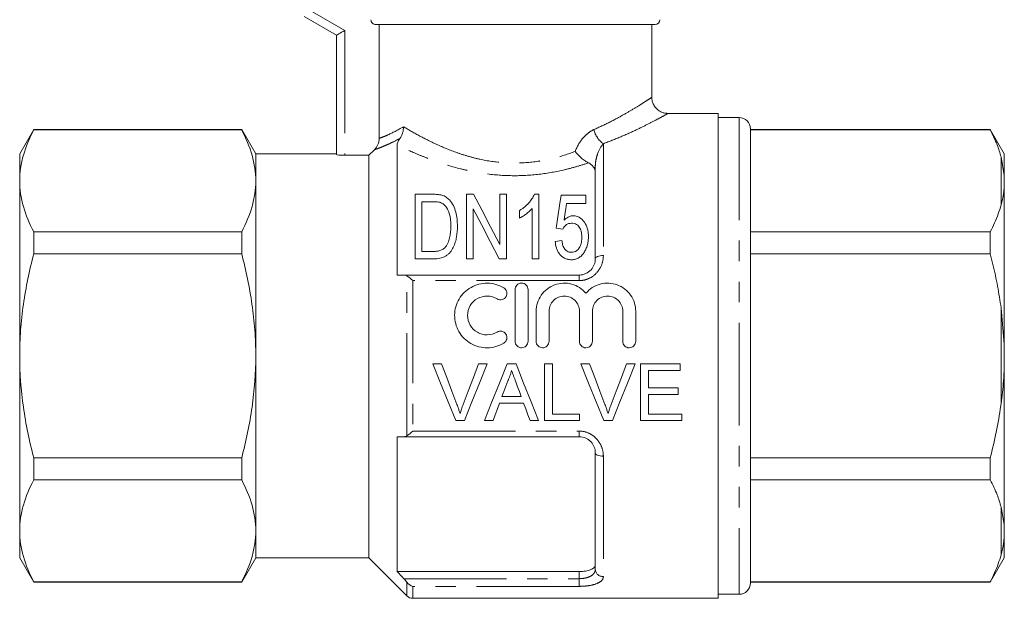
# Model space of a CAD drawing. Units: millimetres. Extents: x 173 to 234, y 96 to 253.
# Drawn here: x 173 to 234, y 186 to 222 of the extents above; entities that cross this region are included whole.
import ezdxf

# ---------------------------------------------------------------- set-up
doc = ezdxf.new("R2010")
doc.units = ezdxf.units.MM
doc.linetypes.add('PHANTOM', pattern=[12.7, 6.35, -1.27, 1.27, -1.27, 1.27, -1.27])

msp = doc.modelspace()

# ---------------------------------------------------------------- linework, layer by layer
at = {"color": 7, "linetype": 'Continuous', "lineweight": 15}
for p, q in [((192.607, 221.191), (190.607, 222.345)), ((212.307, 221.845), (195.037, 221.845)), ((195.24, 214.805), (195.24, 221.845)), ((212.107, 217.327), (212.107, 221.845)), ((192.607, 213.805), (192.607, 221.191)), ((216.207, 216.345), (213.103, 216.345)), ((216.207, 186.345), (216.207, 216.345)), ((217.507, 216.095), (216.207, 216.095)), ((173.873, 215.345), (173.007, 213.845)), ((186.74, 215.345), (173.873, 215.345)), ((173.873, 215.323), (173.873, 215.345)), ((173.873, 215.323), (186.74, 215.323)), ((187.607, 213.845), (186.74, 215.345)), ((186.74, 215.345), (186.74, 215.323)), ((218.207, 215.395), (218.207, 187.295)), ((233.04, 215.345), (218.207, 215.345)), ((218.207, 215.323), (233.04, 215.323)), ((233.907, 213.845), (233.04, 215.345)), ((233.04, 215.323), (233.04, 215.345)), ((196.357, 214.39), (196.357, 206.345)), ((173.007, 213.845), (173.007, 212.171)), ((192.607, 213.845), (187.607, 213.845)), ((187.607, 213.845), (187.607, 212.171)), ((194.607, 213.755), (194.946, 214.097)), ((233.907, 212.509), (233.907, 213.845)), ((193.107, 213.755), (194.607, 213.755)), ((194.607, 213.755), (194.607, 188.845)), ((233.907, 212.509), (233.707, 213.652)), ((208.607, 207.345), (208.607, 213.007)), ((173.007, 212.171), (173.007, 201.345)), ((187.607, 212.171), (187.607, 201.345)), ((233.907, 211.798), (233.907, 212.509)), ((197.465, 211.345), (197.465, 207.345)), ((198.555, 211.345), (197.465, 211.345)), ((200.645, 211.345), (200.645, 207.345)), ((201.082, 211.345), (200.645, 211.345)), ((202.696, 211.345), (202.696, 208.244)), ((203.107, 211.345), (202.696, 211.345)), ((203.107, 207.345), (203.107, 211.345)), ((205.107, 211.345), (204.842, 211.345)), ((205.107, 207.345), (205.107, 211.345)), ((233.907, 202.056), (233.907, 211.798)), ((197.876, 210.884), (198.551, 210.884)), ((197.876, 207.807), (197.876, 210.884)), ((208.03, 211.294), (206.491, 211.294)), ((206.832, 210.781), (208.03, 210.781)), ((208.03, 210.781), (208.03, 211.294)), ((201.055, 207.345), (201.055, 210.447)), ((203.927, 210.345), (203.927, 209.873)), ((204.696, 210.462), (204.696, 207.345)), ((173.873, 207.65), (173.873, 209.018)), ((186.74, 209.018), (173.873, 209.018)), ((186.74, 209.018), (186.74, 207.65)), ((206.183, 209.243), (206.594, 209.192)), ((233.04, 209.018), (218.207, 209.018)), ((233.04, 207.65), (233.04, 209.018)), ((206.542, 208.474), (206.132, 208.422)), ((198.562, 207.807), (197.876, 207.807)), ((173.873, 207.65), (186.74, 207.65)), ((197.465, 207.345), (198.607, 207.345)), ((200.645, 207.345), (201.055, 207.345)), ((202.669, 207.345), (203.107, 207.345)), ((204.696, 207.345), (205.107, 207.345)), ((218.207, 207.65), (233.04, 207.65)), ((196.769, 206.345), (207.607, 206.345)), ((203.65, 205.445), (203.65, 202.245)), ((204.45, 205.445), (204.45, 202.245)), ((204.95, 204.106), (204.95, 202.245)), ((205.75, 204.106), (205.75, 202.245)), ((207.628, 204.106), (207.628, 202.245)), ((208.428, 204.106), (208.428, 202.245)), ((210.307, 204.106), (210.307, 202.245)), ((211.107, 204.106), (211.107, 202.245)), ((233.907, 202.056), (233.707, 204.309)), ((233.907, 200.635), (233.907, 202.056)), ((173.007, 201.345), (173.007, 190.52)), ((187.607, 201.345), (187.607, 190.52)), ((198.565, 200.845), (199.1, 200.845)), ((201.389, 200.845), (201.924, 200.845)), ((203.152, 200.845), (203.709, 200.845)), ((205.472, 200.845), (205.965, 200.845)), ((205.472, 197.345), (205.472, 200.845)), ((205.965, 200.845), (205.965, 197.749)), ((207.719, 200.845), (208.254, 200.845)), ((210.542, 200.845), (211.077, 200.845)), ((211.395, 200.845), (213.863, 200.845)), ((211.395, 197.345), (211.395, 200.845)), ((211.889, 200.442), (211.889, 199.365)), ((213.863, 200.442), (211.889, 200.442)), ((213.863, 200.845), (213.863, 200.442)), ((233.907, 190.893), (233.907, 200.635)), ((211.889, 199.365), (213.728, 199.365)), ((213.728, 199.365), (213.728, 198.961)), ((202.833, 198.826), (204.028, 198.826)), ((211.889, 198.961), (211.889, 197.749)), ((213.728, 198.961), (211.889, 198.961)), ((204.176, 198.422), (202.684, 198.422)), ((200.511, 197.345), (199.977, 197.345)), ((202.286, 197.345), (201.762, 197.345)), ((205.098, 197.345), (204.574, 197.345)), ((207.626, 197.345), (205.472, 197.345)), ((205.965, 197.749), (207.626, 197.749)), ((207.626, 197.749), (207.626, 197.345)), ((209.665, 197.345), (209.13, 197.345)), ((213.953, 197.345), (211.395, 197.345)), ((211.889, 197.749), (213.953, 197.749)), ((213.953, 197.749), (213.953, 197.345)), ((196.357, 196.345), (196.357, 188.001)), ((207.607, 196.345), (196.769, 196.345)), ((173.873, 193.673), (173.873, 195.041)), ((186.74, 195.041), (173.873, 195.041)), ((186.74, 195.041), (186.74, 193.673)), ((208.607, 188.145), (208.607, 195.345)), ((233.04, 195.041), (218.207, 195.041)), ((233.04, 193.673), (233.04, 195.041)), ((173.873, 193.673), (186.74, 193.673)), ((218.207, 193.673), (233.04, 193.673)), ((233.907, 190.893), (233.707, 192.002)), ((233.907, 190.182), (233.907, 190.893)), ((173.007, 190.52), (173.007, 188.845)), ((187.607, 190.52), (187.607, 188.845)), ((233.907, 188.845), (233.907, 190.182)), ((173.007, 188.845), (173.873, 187.345)), ((186.74, 187.345), (187.607, 188.845)), ((187.607, 188.845), (194.607, 188.845)), ((194.607, 188.845), (196.96, 186.492)), ((233.04, 187.345), (233.907, 188.845)), ((196.357, 188.001), (207.607, 188.001)), ((186.74, 187.368), (173.873, 187.368)), ((173.873, 187.345), (173.873, 187.368)), ((173.873, 187.345), (186.74, 187.345)), ((186.74, 187.368), (186.74, 187.345)), ((233.04, 187.368), (218.207, 187.368)), ((218.207, 187.345), (233.04, 187.345)), ((233.04, 187.345), (233.04, 187.368)), ((216.207, 186.595), (217.507, 186.595)), ((197.314, 186.345), (216.207, 186.345))]:
    msp.add_line(p, q, dxfattribs=at)
at = {"color": 8, "linetype": 'PHANTOM', "lineweight": 0}
for p, q in [((191.107, 222.634), (193.107, 221.479)), ((193.107, 221.479), (193.107, 213.755)), ((217.507, 216.095), (217.507, 186.595)), ((209.107, 214.47), (209.107, 207.552)), ((233.707, 210.689), (233.707, 213.652)), ((208.607, 213.007), (208.51, 213.007)), ((196.96, 196.397), (196.96, 206.294)), ((197.314, 206.001), (197.314, 196.69)), ((207.607, 206.001), (197.314, 206.001)), ((207.607, 206.001), (207.607, 206.345)), ((233.707, 198.382), (233.707, 204.309)), ((197.314, 196.69), (207.607, 196.69)), ((207.607, 196.69), (207.607, 196.345)), ((209.107, 195.139), (209.107, 187.69)), ((233.707, 189.039), (233.707, 192.002)), ((207.607, 187.561), (207.607, 188.001)), ((196.769, 187.561), (207.607, 187.561)), ((196.96, 186.492), (196.96, 187.34)), ((207.607, 187.086), (197.314, 187.086)), ((197.314, 187.086), (197.314, 186.345)), ((207.607, 187.561), (207.607, 187.086))]:
    msp.add_line(p, q, dxfattribs=at)
at = {"color": 7, "linetype": 'Continuous', "lineweight": 15, "flags": 128}
for points in [[(192.607, 221.191), (192.616, 221.196), (192.645, 221.213), (192.691, 221.239), (192.753, 221.275), (192.829, 221.319), (192.915, 221.369), (193.009, 221.423), (193.107, 221.479)], [(202.696, 208.244), (202.126, 209.339), (201.587, 210.376), (201.082, 211.345)], [(206.491, 211.294), (206.393, 210.641), (206.291, 209.957), (206.183, 209.243)], [(206.68, 209.745), (206.732, 210.098), (206.782, 210.444), (206.832, 210.781)], [(201.055, 210.447), (201.566, 209.466), (202.105, 208.429), (202.669, 207.345)], [(199.977, 197.345), (199.512, 198.497), (199.041, 199.666), (198.565, 200.845)], [(199.1, 200.845), (199.419, 200.004), (199.737, 199.167), (200.052, 198.337)], [(200.434, 198.337), (200.75, 199.167), (201.069, 200.004), (201.389, 200.845)], [(201.924, 200.845), (201.448, 199.666), (200.976, 198.497), (200.511, 197.345)], [(201.762, 197.345), (202.219, 198.497), (202.684, 199.666), (203.152, 200.845)], [(203.709, 200.845), (204.177, 199.666), (204.641, 198.497), (205.098, 197.345)], [(209.13, 197.345), (208.666, 198.497), (208.195, 199.666), (207.719, 200.845)], [(208.254, 200.845), (208.573, 200.004), (208.891, 199.167), (209.206, 198.337)], [(209.588, 198.337), (209.904, 199.167), (210.222, 200.004), (210.542, 200.845)], [(211.077, 200.845), (210.601, 199.666), (210.13, 198.497), (209.665, 197.345)], [(203.191, 199.795), (203.071, 199.471), (202.952, 199.148), (202.833, 198.826)], [(204.028, 198.826), (203.915, 199.132), (203.801, 199.439), (203.688, 199.746)], [(202.684, 198.422), (202.551, 198.061), (202.418, 197.702), (202.286, 197.345)], [(204.574, 197.345), (204.443, 197.702), (204.31, 198.061), (204.176, 198.422)]]:
    msp.add_lwpolyline(points, dxfattribs=at)
at = {"color": 8, "linetype": 'PHANTOM', "lineweight": 0, "flags": 128}
for points in [[(209.107, 207.552), (209.009, 207.548), (208.915, 207.537), (208.829, 207.518), (208.753, 207.492), (208.691, 207.46), (208.645, 207.425), (208.616, 207.386), (208.607, 207.345)], [(209.107, 195.139), (209.009, 195.143), (208.915, 195.154), (208.829, 195.173), (208.753, 195.199), (208.691, 195.231), (208.645, 195.266), (208.616, 195.305), (208.607, 195.345)]]:
    msp.add_lwpolyline(points, dxfattribs=at)
at = {"color": 7, "linetype": 'Continuous', "lineweight": 15}
for centre, radius, start, end in [((212.307, 222.145), 0.3, 270, 0), ((217.507, 215.395), 0.7, 0, 90), ((217.507, 187.295), 0.7, 270, 0), ((197.314, 186.845), 0.5, 225, 270)]:
    msp.add_arc(centre, radius, start, end, dxfattribs=at)
at = {"color": 8, "linetype": 'PHANTOM', "lineweight": 0}
for centre, radius, start, end in [((209.963, 215.666), 1.471, 192.59852, 234.38299), ((209.085, 188.169), 0.479, 182.81239, 272.56006)]:
    msp.add_arc(centre, radius, start, end, dxfattribs=at)
at = {"color": 7, "linetype": 'Continuous', "lineweight": 15}
for points, knots in [([(195.037, 221.845), (194.958, 221.845), (194.879, 221.877), (194.766, 221.987), (194.732, 222.067), (194.732, 222.145)], [0, 0, 0, 0, 0.5, 0.5, 1, 1, 1, 1]), ([(213.104, 216.347), (213.018, 216.353), (212.863, 216.363), (212.644, 216.45), (212.452, 216.577), (212.283, 216.759), (212.167, 216.978), (212.111, 217.176), (212.112, 217.291), (212.112, 217.328)], [0, 0, 0, 0, 0.164646, 0.300403, 0.451398, 0.607264, 0.777869, 0.928318, 1, 1, 1, 1]), ([(173.007, 212.171), (173.007, 212.436), (173.026, 212.702), (173.104, 213.234), (173.162, 213.498), (173.386, 214.287), (173.604, 214.807), (173.873, 215.323)], [0, 0, 0, 0, 0.25, 0.25, 0.5, 0.5, 1, 1, 1, 1]), ([(186.74, 215.323), (187.01, 214.805), (187.228, 214.283), (187.527, 213.233), (187.607, 212.704), (187.607, 212.171)], [0, 0, 0, 0, 0.5, 0.5, 1, 1, 1, 1]), ([(196.523, 214.798), (196.596, 214.897), (196.652, 215.011), (196.71, 215.198), (196.725, 215.261), (196.744, 215.391), (196.749, 215.459), (196.749, 215.525)], [0, 0, 0, 0, 0.5, 0.5, 0.75, 0.75, 1, 1, 1, 1]), ([(233.707, 213.652), (233.631, 213.902), (233.463, 214.465), (233.191, 215.017), (233.04, 215.323)], [0, 0, 0, 0, 0.444725, 1, 1, 1, 1]), ([(195.24, 214.805), (195.24, 214.673), (195.214, 214.543), (195.113, 214.301), (195.039, 214.191), (194.946, 214.097)], [0, 0, 0, 0, 0.5, 0.5, 1, 1, 1, 1]), ([(196.357, 214.39), (196.357, 214.439), (196.365, 214.494), (196.413, 214.626), (196.455, 214.707), (196.523, 214.798)], [0, 0, 0, 0, 0.5, 0.5, 1, 1, 1, 1]), ([(193.107, 213.755), (192.974, 213.755), (192.845, 213.762), (192.661, 213.782), (192.607, 213.795), (192.607, 213.805)], [0, 0, 0, 0, 0.5, 0.5, 1, 1, 1, 1]), ([(207.365, 213.993), (207.475, 213.849), (207.61, 213.706), (207.824, 213.524), (207.898, 213.467), (208.047, 213.366), (208.121, 213.323), (208.192, 213.288)], [0, 0, 0, 0, 0.5, 0.5, 0.75, 0.75, 1, 1, 1, 1]), ([(208.51, 213.007), (208.474, 213.061), (208.432, 213.112), (208.328, 213.206), (208.266, 213.25), (208.192, 213.288)], [0, 0, 0, 0, 0.5, 0.5, 1, 1, 1, 1]), ([(173.873, 209.018), (173.603, 209.537), (173.385, 210.058), (173.086, 211.108), (173.007, 211.637), (173.007, 212.171)], [0, 0, 0, 0, 0.5, 0.5, 1, 1, 1, 1]), ([(187.607, 212.171), (187.607, 211.906), (187.587, 211.639), (187.509, 211.108), (187.451, 210.843), (187.227, 210.055), (187.009, 209.534), (186.74, 209.018)], [0, 0, 0, 0, 0.25, 0.25, 0.5, 0.5, 1, 1, 1, 1]), ([(199.119, 211.288), (199.074, 211.299), (199.029, 211.311), (198.936, 211.326), (198.888, 211.331), (198.746, 211.343), (198.651, 211.345), (198.555, 211.345)], [0, 0, 0, 0, 0.25, 0.25, 0.5, 0.5, 1, 1, 1, 1]), ([(204.842, 211.345), (204.821, 211.298), (204.8, 211.25), (204.751, 211.157), (204.723, 211.11), (204.632, 210.973), (204.562, 210.885), (204.408, 210.714), (204.322, 210.632), (204.183, 210.518), (204.135, 210.482), (204.033, 210.412), (203.98, 210.379), (203.927, 210.345)], [0, 0, 0, 0, 0.125, 0.125, 0.25, 0.25, 0.5, 0.5, 0.75, 0.75, 0.875, 0.875, 1, 1, 1, 1]), ([(233.707, 210.689), (233.764, 210.921), (233.856, 211.291), (233.893, 211.66), (233.907, 211.798)], [0, 0, 0, 0, 0.627633, 1, 1, 1, 1]), ([(198.551, 210.884), (198.646, 210.883), (198.741, 210.882), (198.882, 210.863), (198.928, 210.856), (199.018, 210.835), (199.061, 210.819), (199.103, 210.801)], [0, 0, 0, 0, 0.5, 0.5, 0.75, 0.75, 1, 1, 1, 1]), ([(199.103, 210.801), (199.136, 210.784), (199.169, 210.766), (199.227, 210.723), (199.254, 210.7), (199.329, 210.626), (199.372, 210.572), (199.482, 210.404), (199.541, 210.284), (199.652, 209.909), (199.669, 209.646), (199.671, 209.376)], [0, 0, 0, 0, 0.0625, 0.0625, 0.125, 0.125, 0.25, 0.25, 0.5, 0.5, 1, 1, 1, 1]), ([(199.582, 211.002), (199.552, 211.032), (199.521, 211.063), (199.454, 211.12), (199.418, 211.147), (199.34, 211.196), (199.299, 211.219), (199.211, 211.257), (199.165, 211.272), (199.119, 211.288)], [0, 0, 0, 0, 0.25, 0.25, 0.5, 0.5, 0.75, 0.75, 1, 1, 1, 1]), ([(200.081, 209.367), (200.078, 209.517), (200.074, 209.664), (200.041, 209.954), (200.016, 210.098), (199.943, 210.375), (199.896, 210.51), (199.768, 210.768), (199.685, 210.89), (199.582, 211.002)], [0, 0, 0, 0, 0.25, 0.25, 0.5, 0.5, 0.75, 0.75, 1, 1, 1, 1]), ([(203.927, 209.873), (204.004, 209.91), (204.078, 209.951), (204.217, 210.042), (204.284, 210.089), (204.415, 210.188), (204.477, 210.239), (204.593, 210.347), (204.646, 210.404), (204.696, 210.462)], [0, 0, 0, 0, 0.25, 0.25, 0.5, 0.5, 0.75, 0.75, 1, 1, 1, 1]), ([(233.04, 209.018), (233.219, 209.385), (233.487, 209.938), (233.651, 210.5), (233.707, 210.689)], [0, 0, 0, 0, 0.664309, 1, 1, 1, 1]), ([(206.594, 209.192), (206.62, 209.239), (206.647, 209.285), (206.715, 209.37), (206.754, 209.411), (206.844, 209.481), (206.897, 209.509), (207.013, 209.544), (207.075, 209.548), (207.137, 209.551)], [0, 0, 0, 0, 0.25, 0.25, 0.5, 0.5, 0.75, 0.75, 1, 1, 1, 1]), ([(207.248, 210.012), (207.22, 210.011), (207.192, 210.01), (207.136, 210.003), (207.109, 209.997), (207.028, 209.976), (206.977, 209.956), (206.882, 209.907), (206.837, 209.878), (206.755, 209.815), (206.717, 209.78), (206.68, 209.745)], [0, 0, 0, 0, 0.125, 0.125, 0.25, 0.25, 0.5, 0.5, 0.75, 0.75, 1, 1, 1, 1]), ([(207.137, 209.551), (207.193, 209.549), (207.249, 209.546), (207.356, 209.52), (207.409, 209.501), (207.5, 209.446), (207.541, 209.412), (207.607, 209.336), (207.634, 209.294), (207.703, 209.164), (207.731, 209.07), (207.757, 208.928), (207.764, 208.881), (207.772, 208.784), (207.772, 208.736), (207.773, 208.687)], [0, 0, 0, 0, 0.125, 0.125, 0.25, 0.25, 0.375, 0.375, 0.5, 0.5, 0.75, 0.75, 0.875, 0.875, 1, 1, 1, 1]), ([(208.183, 208.717), (208.182, 208.789), (208.181, 208.86), (208.167, 209), (208.155, 209.069), (208.111, 209.273), (208.063, 209.407), (207.917, 209.656), (207.824, 209.772), (207.64, 209.909), (207.569, 209.947), (207.454, 209.986), (207.413, 209.997), (207.332, 210.009), (207.29, 210.011), (207.248, 210.012)], [0, 0, 0, 0, 0.125, 0.125, 0.25, 0.25, 0.5, 0.5, 0.75, 0.75, 0.875, 0.875, 0.9375, 0.9375, 1, 1, 1, 1]), ([(198.607, 207.345), (198.672, 207.346), (198.737, 207.348), (198.866, 207.359), (198.929, 207.369), (199.118, 207.409), (199.242, 207.451), (199.406, 207.547), (199.458, 207.583), (199.551, 207.665), (199.593, 207.709), (199.708, 207.851), (199.771, 207.953), (199.876, 208.162), (199.916, 208.273), (199.983, 208.492), (200.009, 208.602), (200.068, 208.931), (200.077, 209.15), (200.081, 209.367)], [0, 0, 0, 0, 0.0625, 0.0625, 0.125, 0.125, 0.25, 0.25, 0.3125, 0.3125, 0.375, 0.375, 0.5, 0.5, 0.625, 0.625, 0.75, 0.75, 1, 1, 1, 1]), ([(199.671, 209.376), (199.669, 209.268), (199.667, 209.159), (199.65, 208.941), (199.635, 208.831), (199.591, 208.611), (199.561, 208.502), (199.498, 208.341), (199.475, 208.288), (199.419, 208.186), (199.385, 208.138), (199.35, 208.09)], [0, 0, 0, 0, 0.25, 0.25, 0.5, 0.5, 0.75, 0.75, 0.875, 0.875, 1, 1, 1, 1]), ([(206.132, 208.422), (206.144, 208.293), (206.162, 208.164), (206.221, 207.975), (206.244, 207.913), (206.303, 207.791), (206.338, 207.731), (206.461, 207.563), (206.567, 207.462), (206.76, 207.36), (206.831, 207.335), (206.975, 207.302), (207.05, 207.296), (207.126, 207.294)], [0, 0, 0, 0, 0.25, 0.25, 0.375, 0.375, 0.5, 0.5, 0.75, 0.75, 0.875, 0.875, 1, 1, 1, 1]), ([(207.129, 207.756), (207.083, 207.757), (207.037, 207.76), (206.948, 207.782), (206.904, 207.798), (206.828, 207.843), (206.792, 207.871), (206.732, 207.933), (206.707, 207.968), (206.639, 208.076), (206.611, 208.154), (206.567, 208.313), (206.554, 208.393), (206.542, 208.474)], [0, 0, 0, 0, 0.125, 0.125, 0.25, 0.25, 0.375, 0.375, 0.5, 0.5, 0.75, 0.75, 1, 1, 1, 1]), ([(207.773, 208.687), (207.773, 208.637), (207.772, 208.587), (207.764, 208.488), (207.757, 208.439), (207.731, 208.292), (207.703, 208.194), (207.632, 208.053), (207.605, 208.007), (207.54, 207.923), (207.5, 207.883), (207.409, 207.82), (207.356, 207.795), (207.246, 207.763), (207.187, 207.757), (207.129, 207.756)], [0, 0, 0, 0, 0.125, 0.125, 0.25, 0.25, 0.5, 0.5, 0.625, 0.625, 0.75, 0.75, 0.875, 0.875, 1, 1, 1, 1]), ([(207.938, 207.78), (207.982, 207.853), (208.022, 207.927), (208.084, 208.081), (208.11, 208.159), (208.149, 208.318), (208.162, 208.398), (208.18, 208.558), (208.182, 208.638), (208.183, 208.717)], [0, 0, 0, 0, 0.25, 0.25, 0.5, 0.5, 0.75, 0.75, 1, 1, 1, 1]), ([(199.35, 208.09), (199.327, 208.064), (199.304, 208.038), (199.253, 207.991), (199.225, 207.97), (199.136, 207.911), (199.07, 207.88), (198.93, 207.838), (198.857, 207.825), (198.71, 207.81), (198.636, 207.808), (198.562, 207.807)], [0, 0, 0, 0, 0.125, 0.125, 0.25, 0.25, 0.5, 0.5, 0.75, 0.75, 1, 1, 1, 1]), ([(207.126, 207.294), (207.169, 207.295), (207.212, 207.297), (207.296, 207.307), (207.338, 207.316), (207.461, 207.35), (207.538, 207.385), (207.678, 207.474), (207.741, 207.528), (207.85, 207.647), (207.895, 207.713), (207.938, 207.78)], [0, 0, 0, 0, 0.125, 0.125, 0.25, 0.25, 0.5, 0.5, 0.75, 0.75, 1, 1, 1, 1]), ([(173.007, 201.345), (173.007, 201.875), (173.026, 202.406), (173.104, 203.47), (173.162, 204.005), (173.388, 205.59), (173.607, 206.627), (173.873, 207.65)], [0, 0, 0, 0, 0.25, 0.25, 0.5, 0.5, 1, 1, 1, 1]), ([(187.607, 201.345), (187.607, 201.876), (187.587, 202.409), (187.509, 203.476), (187.45, 204.01), (187.224, 205.591), (187.006, 206.627), (186.74, 207.65)], [0, 0, 0, 0, 0.25, 0.25, 0.5, 0.5, 1, 1, 1, 1]), ([(207.607, 206.345), (207.678, 206.345), (207.748, 206.353), (207.886, 206.383), (207.954, 206.405), (208.143, 206.49), (208.255, 206.573), (208.432, 206.766), (208.499, 206.878), (208.586, 207.108), (208.607, 207.227), (208.607, 207.345)], [0, 0, 0, 0, 0.125, 0.125, 0.25, 0.25, 0.5, 0.5, 0.75, 0.75, 1, 1, 1, 1]), ([(233.707, 204.309), (233.639, 204.759), (233.503, 205.662), (233.262, 206.773), (233.095, 207.433), (233.04, 207.65)], [0, 0, 0, 0, 0.400977, 0.803026, 1, 1, 1, 1]), ([(202.95, 202.138), (202.797, 202.045), (202.635, 201.974), (202.293, 201.875), (202.115, 201.848), (201.761, 201.843), (201.581, 201.865), (201.238, 201.953), (201.072, 202.02), (200.763, 202.197), (200.622, 202.304), (200.369, 202.556), (200.261, 202.698), (200.085, 203.004), (200.018, 203.171), (199.929, 203.51), (199.907, 203.688), (199.91, 204.038), (199.935, 204.212), (200.028, 204.549), (200.096, 204.708), (200.273, 205.009), (200.381, 205.148), (200.628, 205.392), (200.771, 205.5), (201.075, 205.672), (201.241, 205.739), (201.585, 205.827), (201.76, 205.848), (202.119, 205.842), (202.294, 205.816), (202.634, 205.718), (202.799, 205.645), (202.95, 205.553)], [0, 0, 0, 0, 0.0625, 0.0625, 0.125, 0.125, 0.1875, 0.1875, 0.25, 0.25, 0.3125, 0.3125, 0.375, 0.375, 0.4375, 0.4375, 0.5, 0.5, 0.5625, 0.5625, 0.625, 0.625, 0.6875, 0.6875, 0.75, 0.75, 0.8125, 0.8125, 0.875, 0.875, 0.9375, 0.9375, 1, 1, 1, 1]), ([(203.65, 205.445), (203.65, 205.549), (203.691, 205.651), (203.837, 205.8), (203.943, 205.845), (204.156, 205.846), (204.262, 205.801), (204.409, 205.65), (204.45, 205.549), (204.45, 205.445)], [0, 0, 0, 0, 0.25, 0.25, 0.5, 0.5, 0.75, 0.75, 1, 1, 1, 1]), ([(204.95, 204.106), (204.95, 204.285), (204.977, 204.458), (205.082, 204.794), (205.16, 204.953), (205.36, 205.242), (205.483, 205.372), (205.761, 205.588), (205.92, 205.676), (206.253, 205.799), (206.433, 205.836), (206.791, 205.852), (206.973, 205.831), (207.318, 205.738), (207.484, 205.663), (207.781, 205.471), (207.915, 205.353), (208.028, 205.216)], [0, 0, 0, 0, 0.125, 0.125, 0.25, 0.25, 0.375, 0.375, 0.5, 0.5, 0.625, 0.625, 0.75, 0.75, 0.875, 0.875, 1, 1, 1, 1]), ([(208.028, 205.216), (208.142, 205.353), (208.273, 205.47), (208.572, 205.663), (208.736, 205.737), (209.081, 205.831), (209.262, 205.852), (209.62, 205.836), (209.799, 205.8), (210.134, 205.677), (210.293, 205.59), (210.572, 205.373), (210.695, 205.243), (210.895, 204.956), (210.974, 204.795), (211.079, 204.461), (211.107, 204.285), (211.107, 204.106)], [0, 0, 0, 0, 0.125, 0.125, 0.25, 0.25, 0.375, 0.375, 0.5, 0.5, 0.625, 0.625, 0.75, 0.75, 0.875, 0.875, 1, 1, 1, 1]), ([(202.95, 205.553), (203.041, 205.498), (203.105, 205.408), (203.155, 205.208), (203.139, 205.098), (203.034, 204.92), (202.944, 204.85), (202.738, 204.798), (202.625, 204.814), (202.533, 204.87)], [0, 0, 0, 0, 0.25, 0.25, 0.5, 0.5, 0.75, 0.75, 1, 1, 1, 1]), ([(202.533, 204.87), (202.442, 204.926), (202.346, 204.968), (202.141, 205.027), (202.035, 205.044), (201.716, 205.049), (201.501, 204.994), (201.133, 204.785), (200.979, 204.633), (200.767, 204.271), (200.71, 204.061), (200.707, 203.643), (200.762, 203.432), (200.974, 203.064), (201.13, 202.908), (201.406, 202.751), (201.506, 202.71), (201.712, 202.657), (201.818, 202.644), (202.14, 202.649), (202.35, 202.709), (202.533, 202.821)], [0, 0, 0, 0, 0.0625, 0.0625, 0.125, 0.125, 0.25, 0.25, 0.375, 0.375, 0.5, 0.5, 0.625, 0.625, 0.75, 0.75, 0.8125, 0.8125, 0.875, 0.875, 1, 1, 1, 1]), ([(207.628, 204.106), (207.628, 204.23), (207.604, 204.35), (207.511, 204.576), (207.443, 204.68), (207.27, 204.854), (207.166, 204.925), (206.939, 205.02), (206.814, 205.045), (206.566, 205.046), (206.442, 205.021), (206.213, 204.925), (206.109, 204.856), (205.848, 204.592), (205.75, 204.353), (205.75, 204.106)], [0, 0, 0, 0, 0.125, 0.125, 0.25, 0.25, 0.375, 0.375, 0.5, 0.5, 0.625, 0.625, 0.75, 0.75, 1, 1, 1, 1]), ([(210.307, 204.106), (210.307, 204.23), (210.282, 204.35), (210.19, 204.576), (210.121, 204.68), (209.949, 204.854), (209.844, 204.925), (209.617, 205.02), (209.492, 205.045), (209.245, 205.046), (209.12, 205.021), (208.891, 204.925), (208.788, 204.856), (208.526, 204.592), (208.428, 204.353), (208.428, 204.106)], [0, 0, 0, 0, 0.125, 0.125, 0.25, 0.25, 0.375, 0.375, 0.5, 0.5, 0.625, 0.625, 0.75, 0.75, 1, 1, 1, 1]), ([(202.533, 202.821), (202.624, 202.876), (202.735, 202.893), (202.938, 202.843), (203.029, 202.777), (203.138, 202.599), (203.155, 202.488), (203.106, 202.283), (203.04, 202.193), (202.95, 202.138)], [0, 0, 0, 0, 0.25, 0.25, 0.5, 0.5, 0.75, 0.75, 1, 1, 1, 1]), ([(204.45, 202.245), (204.45, 202.14), (204.407, 202.037), (204.259, 201.889), (204.155, 201.846), (203.946, 201.845), (203.842, 201.888), (203.693, 202.037), (203.65, 202.14), (203.65, 202.245)], [0, 0, 0, 0, 0.25, 0.25, 0.5, 0.5, 0.75, 0.75, 1, 1, 1, 1]), ([(204.95, 202.245), (204.95, 202.14), (204.993, 202.037), (205.141, 201.889), (205.245, 201.846), (205.454, 201.845), (205.558, 201.888), (205.707, 202.037), (205.75, 202.14), (205.75, 202.245)], [0, 0, 0, 0, 0.25, 0.25, 0.5, 0.5, 0.75, 0.75, 1, 1, 1, 1]), ([(208.428, 202.245), (208.428, 202.14), (208.385, 202.037), (208.237, 201.889), (208.133, 201.846), (207.924, 201.845), (207.82, 201.888), (207.671, 202.037), (207.628, 202.14), (207.628, 202.245)], [0, 0, 0, 0, 0.25, 0.25, 0.5, 0.5, 0.75, 0.75, 1, 1, 1, 1]), ([(211.107, 202.245), (211.107, 202.14), (211.063, 202.037), (210.916, 201.889), (210.811, 201.846), (210.602, 201.845), (210.498, 201.888), (210.349, 202.037), (210.307, 202.14), (210.307, 202.245)], [0, 0, 0, 0, 0.25, 0.25, 0.5, 0.5, 0.75, 0.75, 1, 1, 1, 1]), ([(173.873, 195.041), (173.605, 196.071), (173.384, 197.124), (173.085, 199.229), (173.007, 200.285), (173.007, 201.345)], [0, 0, 0, 0, 0.5, 0.5, 1, 1, 1, 1]), ([(186.74, 195.041), (186.875, 195.557), (186.997, 196.079), (187.212, 197.126), (187.304, 197.65), (187.527, 199.227), (187.607, 200.283), (187.607, 201.345)], [0, 0, 0, 0, 0.25, 0.25, 0.5, 0.5, 1, 1, 1, 1]), ([(203.43, 200.442), (203.417, 200.386), (203.403, 200.33), (203.387, 200.275), (203.371, 200.219), (203.352, 200.165), (203.332, 200.111), (203.312, 200.057), (203.29, 200.004), (203.267, 199.951), (203.243, 199.898), (203.217, 199.847), (203.191, 199.795)], [0, 0, 0, 0, 0.0001729749, 0.0001729749, 0.0001729749, 0.0003461056, 0.0003461056, 0.0003461056, 0.0005193357, 0.0005193357, 0.0005193357, 0.0006932285, 0.0006932285, 0.0006932285, 0.0006932285]), ([(203.688, 199.746), (203.645, 199.862), (203.603, 199.978), (203.559, 200.093), (203.537, 200.151), (203.516, 200.209), (203.495, 200.268), (203.474, 200.326), (203.451, 200.383), (203.43, 200.442)], [0, 0, 0, 0, 0.0003718676, 0.0003718676, 0.0003718676, 0.0005578773, 0.0005578773, 0.0005578773, 0.000743908, 0.000743908, 0.000743908, 0.000743908]), ([(233.707, 198.382), (233.764, 198.852), (233.856, 199.601), (233.893, 200.355), (233.907, 200.635)], [0, 0, 0, 0, 0.6276326, 1, 1, 1, 1]), ([(200.052, 198.337), (200.07, 198.29), (200.087, 198.243), (200.105, 198.197), (200.13, 198.126), (200.155, 198.056), (200.178, 197.985), (200.201, 197.914), (200.223, 197.843), (200.244, 197.772)], [0, 0, 0, 0, 0.0001524558, 0.0001524558, 0.0001524558, 0.0003813211, 0.0003813211, 0.0003813211, 0.0006104939, 0.0006104939, 0.0006104939, 0.0006104939]), ([(200.244, 197.772), (200.273, 197.866), (200.301, 197.961), (200.333, 198.055), (200.349, 198.103), (200.366, 198.15), (200.383, 198.196), (200.4, 198.243), (200.417, 198.29), (200.434, 198.337)], [0, 0, 0, 0, 0.0003046153, 0.0003046153, 0.0003046153, 0.0004571333, 0.0004571333, 0.0004571333, 0.0006097106, 0.0006097106, 0.0006097106, 0.0006097106]), ([(209.206, 198.337), (209.224, 198.29), (209.241, 198.243), (209.258, 198.197), (209.284, 198.126), (209.309, 198.056), (209.332, 197.985), (209.355, 197.914), (209.377, 197.843), (209.398, 197.772)], [0, 0, 0, 0, 0.0001524558, 0.0001524558, 0.0001524558, 0.0003813211, 0.0003813211, 0.0003813211, 0.0006104939, 0.0006104939, 0.0006104939, 0.0006104939]), ([(209.398, 197.772), (209.427, 197.866), (209.455, 197.961), (209.487, 198.055), (209.503, 198.103), (209.519, 198.15), (209.536, 198.196), (209.553, 198.243), (209.571, 198.29), (209.588, 198.337)], [0, 0, 0, 0, 0.0003046153, 0.0003046153, 0.0003046153, 0.0004571333, 0.0004571333, 0.0004571333, 0.0006097106, 0.0006097106, 0.0006097106, 0.0006097106]), ([(233.04, 195.041), (233.17, 195.57), (233.43, 196.632), (233.622, 197.753), (233.701, 198.339), (233.707, 198.382)], [0, 0, 0, 0, 0.479858, 0.961263, 1, 1, 1, 1]), ([(208.607, 195.345), (208.607, 195.464), (208.586, 195.581), (208.499, 195.813), (208.434, 195.923), (208.3, 196.069), (208.25, 196.114), (208.141, 196.193), (208.081, 196.228), (207.891, 196.314), (207.75, 196.345), (207.607, 196.345)], [0, 0, 0, 0, 0.25, 0.25, 0.5, 0.5, 0.625, 0.625, 0.75, 0.75, 1, 1, 1, 1]), ([(173.007, 190.52), (173.007, 190.785), (173.026, 191.052), (173.104, 191.583), (173.162, 191.848), (173.386, 192.636), (173.604, 193.157), (173.873, 193.673)], [0, 0, 0, 0, 0.25, 0.25, 0.5, 0.5, 1, 1, 1, 1]), ([(186.74, 193.673), (187.01, 193.154), (187.228, 192.633), (187.527, 191.582), (187.607, 191.054), (187.607, 190.52)], [0, 0, 0, 0, 0.5, 0.5, 1, 1, 1, 1]), ([(233.707, 192.002), (233.631, 192.252), (233.463, 192.814), (233.191, 193.366), (233.04, 193.673)], [0, 0, 0, 0, 0.444725, 1, 1, 1, 1]), ([(173.873, 187.368), (173.603, 187.886), (173.385, 188.408), (173.086, 189.458), (173.007, 189.987), (173.007, 190.52)], [0, 0, 0, 0, 0.5, 0.5, 1, 1, 1, 1]), ([(187.607, 190.52), (187.607, 190.255), (187.587, 189.989), (187.509, 189.457), (187.451, 189.193), (187.227, 188.404), (187.009, 187.884), (186.74, 187.368)], [0, 0, 0, 0, 0.25, 0.25, 0.5, 0.5, 1, 1, 1, 1]), ([(233.707, 189.039), (233.764, 189.277), (233.856, 189.656), (233.893, 190.04), (233.907, 190.182)], [0, 0, 0, 0, 0.627633, 1, 1, 1, 1]), ([(233.04, 187.368), (233.219, 187.735), (233.487, 188.287), (233.651, 188.85), (233.707, 189.039)], [0, 0, 0, 0, 0.664309, 1, 1, 1, 1]), ([(207.607, 188.001), (207.744, 188.001), (207.88, 188.012), (208.127, 188.053), (208.239, 188.083), (208.42, 188.159), (208.49, 188.205), (208.583, 188.307), (208.607, 188.362), (208.607, 188.42)], [0, 0, 0, 0, 0.25, 0.25, 0.5, 0.5, 0.75, 0.75, 1, 1, 1, 1])]:
    msp.add_open_spline(points, degree=3, knots=knots, dxfattribs=at)
at = {"color": 8, "linetype": 'PHANTOM', "lineweight": 0}
for points, knots in [([(208.528, 215.345), (208.856, 215.497), (209.519, 215.803), (210.343, 216.255), (211.035, 216.661), (211.564, 216.991), (211.92, 217.222), (212.103, 217.343), (212.085, 217.331), (212.079, 217.327)], [0, 0, 0, 0, 0.157987, 0.319082, 0.470901, 0.626085, 0.772986, 0.924048, 1, 1, 1, 1]), ([(213.103, 216.344), (213.099, 216.341), (213.087, 216.335), (212.906, 216.234), (212.506, 216.017), (211.913, 215.706), (211.144, 215.327), (210.215, 214.9), (209.479, 214.615), (209.107, 214.47)], [0, 0, 0, 0, 0.075349, 0.220969, 0.371035, 0.522426, 0.67751, 0.83713, 1, 1, 1, 1]), ([(195.24, 214.805), (195.298, 214.825), (195.375, 214.853), (195.563, 214.926), (195.674, 214.972), (196.056, 215.142), (196.38, 215.304), (196.749, 215.525)], [0, 0, 0, 0, 0.25, 0.25, 0.5, 0.5, 1, 1, 1, 1]), ([(196.749, 215.525), (197.037, 215.351), (197.354, 215.167), (198.038, 214.797), (198.406, 214.609), (199.202, 214.244), (199.623, 214.07), (200.287, 213.836), (200.514, 213.763), (200.981, 213.628), (201.222, 213.566), (201.951, 213.406), (202.448, 213.332), (203.464, 213.263), (203.988, 213.269), (205.013, 213.365), (205.507, 213.451), (206.463, 213.684), (206.929, 213.831), (207.365, 213.993)], [0, 0, 0, 0, 0.125, 0.125, 0.25, 0.25, 0.375, 0.375, 0.4375, 0.4375, 0.5, 0.5, 0.625, 0.625, 0.75, 0.75, 0.875, 0.875, 1, 1, 1, 1]), ([(207.365, 213.993), (207.477, 214.295), (207.639, 214.578), (207.937, 214.929), (208.047, 215.035), (208.279, 215.215), (208.4, 215.29), (208.528, 215.345)], [0, 0, 0, 0, 0.5, 0.5, 0.75, 0.75, 1, 1, 1, 1]), ([(196.523, 214.798), (196.33, 214.694), (196.148, 214.603), (195.816, 214.445), (195.666, 214.379), (195.4, 214.267), (195.284, 214.221), (195.087, 214.147), (195.006, 214.118), (194.946, 214.097)], [0, 0, 0, 0, 0.25, 0.25, 0.5, 0.5, 0.75, 0.75, 1, 1, 1, 1]), ([(208.192, 213.288), (207.956, 213.209), (207.715, 213.133), (207.22, 212.991), (206.967, 212.924), (206.198, 212.743), (205.672, 212.647), (204.59, 212.519), (204.031, 212.488), (202.923, 212.499), (202.378, 212.541), (201.576, 212.65), (201.311, 212.695), (200.785, 212.798), (200.525, 212.856), (199.766, 213.047), (199.283, 213.196), (198.588, 213.437), (198.361, 213.521), (197.921, 213.692), (197.709, 213.779), (197.093, 214.041), (196.711, 214.218), (196.357, 214.39)], [0, 0, 0, 0, 0.0625, 0.0625, 0.125, 0.125, 0.25, 0.25, 0.375, 0.375, 0.5, 0.5, 0.5625, 0.5625, 0.625, 0.625, 0.75, 0.75, 0.8125, 0.8125, 0.875, 0.875, 1, 1, 1, 1]), ([(209.107, 214.47), (208.966, 214.315), (208.842, 214.1), (208.708, 213.722), (208.672, 213.589), (208.621, 213.307), (208.607, 213.16), (208.607, 213.007)], [0, 0, 0, 0, 0.5, 0.5, 0.75, 0.75, 1, 1, 1, 1]), ([(209.107, 207.552), (209.107, 207.362), (209.073, 207.171), (208.936, 206.808), (208.832, 206.635), (208.563, 206.34), (208.396, 206.216), (208.115, 206.089), (208.016, 206.056), (207.814, 206.012), (207.711, 206.001), (207.607, 206.001)], [0, 0, 0, 0, 0.25, 0.25, 0.5, 0.5, 0.75, 0.75, 0.875, 0.875, 1, 1, 1, 1]), ([(207.607, 196.69), (207.817, 196.69), (208.023, 196.644), (208.304, 196.517), (208.394, 196.464), (208.557, 196.344), (208.631, 196.276), (208.834, 196.053), (208.936, 195.883), (209.073, 195.517), (209.107, 195.329), (209.107, 195.139)], [0, 0, 0, 0, 0.25, 0.25, 0.375, 0.375, 0.5, 0.5, 0.75, 0.75, 1, 1, 1, 1]), ([(207.607, 187.561), (207.678, 187.561), (207.748, 187.565), (207.886, 187.58), (207.954, 187.591), (208.143, 187.634), (208.255, 187.677), (208.432, 187.783), (208.499, 187.847), (208.586, 187.988), (208.607, 188.065), (208.607, 188.145)], [0, 0, 0, 0, 0.125, 0.125, 0.25, 0.25, 0.5, 0.5, 0.75, 0.75, 1, 1, 1, 1]), ([(209.107, 187.69), (209.107, 187.603), (209.073, 187.521), (208.936, 187.374), (208.832, 187.308), (208.563, 187.201), (208.396, 187.158), (208.115, 187.115), (208.016, 187.104), (207.814, 187.09), (207.711, 187.086), (207.607, 187.086)], [0, 0, 0, 0, 0.25, 0.25, 0.5, 0.5, 0.75, 0.75, 0.875, 0.875, 1, 1, 1, 1])]:
    msp.add_open_spline(points, degree=3, knots=knots, dxfattribs=at)
at = {"color": 7, "linetype": 'Continuous', "lineweight": 15}
for points in [[(208.607, 212.695), (208.607, 212.805), (208.576, 212.909), (208.51, 213.007)], [(196.357, 206.345), (196.494, 206.345), (196.632, 206.345), (196.769, 206.345)], [(196.96, 206.294), (196.903, 206.33), (196.838, 206.345), (196.769, 206.345)], [(196.96, 206.294), (197.063, 206.229), (197.19, 206.121), (197.314, 206.001)], [(196.769, 196.345), (196.632, 196.345), (196.494, 196.345), (196.357, 196.345)], [(196.769, 196.345), (196.838, 196.345), (196.903, 196.361), (196.96, 196.397)], [(196.96, 196.397), (197.063, 196.462), (197.19, 196.57), (197.314, 196.69)], [(196.357, 188.001), (196.494, 187.855), (196.632, 187.708), (196.769, 187.561)], [(196.96, 187.34), (196.903, 187.414), (196.838, 187.489), (196.769, 187.561)], [(196.96, 187.34), (197.063, 187.208), (197.19, 187.125), (197.314, 187.086)]]:
    msp.add_open_spline(points, degree=3, dxfattribs=at)

doc.saveas('drawing.dxf')
